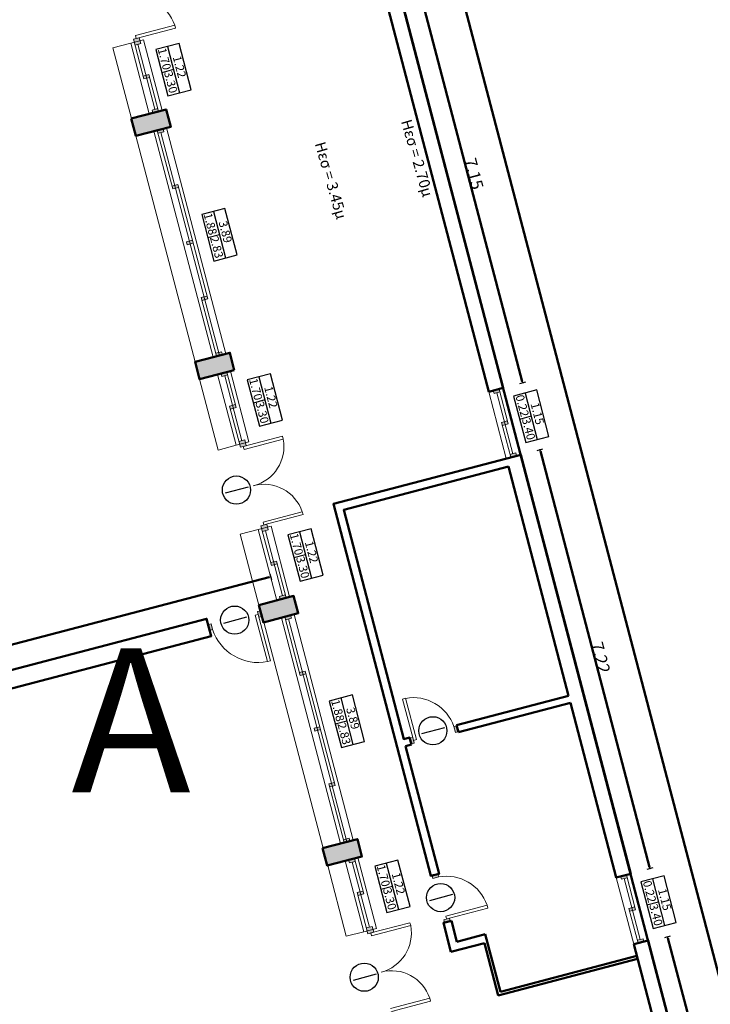
# Model space of a CAD drawing. Units: metres. Extents: x -861 to -460, y -504 to 263.
# Drawn here: x -580 to -568, y 129 to 146 of the extents above; entities that cross this region are included whole.
import ezdxf
from ezdxf.enums import TextEntityAlignment as Align

# ---------------------------------------------------------------- set-up
doc = ezdxf.new("R2010")
doc.units = ezdxf.units.M
doc.header["$MEASUREMENT"] = 0
for name, color, linetype, lineweight in [('Hatch', 8, 'Continuous', 13), ('ΔΙΑΣΤΑΣΕΙΣ', 3, 'Continuous', 25), ('κείμενο', 3, 'Continuous', 25), ('κουφώματα', 4, 'Continuous', 20), ('ΠΡΟΒΟΛΕΣ 0.20', 210, 'Continuous', 20), ('Τοίχοι', 7, 'Continuous', 50), ('Φύτευση', 126, 'Continuous', 15), ('Όψεις-1', 4, 'Continuous', 20)]:
    doc.layers.add(name, color=color, linetype=linetype, lineweight=lineweight)
doc.styles.add('ARIAL', font='arial.ttf')
doc.styles.get("Standard").update_dxf_attribs({"font": 'arial.ttf'})
doc.dimstyles.new('Copy of ARCHITECTURAL_100', dxfattribs={"dimtxt": 0.2, "dimasz": 0.025, "dimexe": 0.1, "dimexo": 0, "dimgap": 0, "dimtad": 1, "dimzin": 0, "dimdsep": 46, "dimtxsty": 'Standard', "dimblk1": 'ASA_TICK', "dimblk2": 'ASA_TICK', "dimsah": 1, "dimcen": -0.15, "dimdle": 0.1, "dimse1": 1, "dimse2": 1, "dimclrd": 256, "dimclre": 1, "dimclrt": 6, "dimadec": 0, "dimazin": 0, "dimtfac": 1, "dimtix": 1, "dimtmove": 2, "dimatfit": 3, "dimldrblk": 'ASA_TICK', "dimfxl": 0, "dimtvp": 1.090909, "dimtolj": 1, "dimtzin": 0, "dimarcsym": 0})
pattern_1 = [(-30.29304, (-175.64985, -72.05784), (0.06998866, 0.11980463), []), (-75.29304, (-175.6426, -72.05594), (0.18316685, -0.10700423), [0.0075, -0.0525, 0, -0.075, 0, -0.015]), (-75.29304, (-175.59907, -72.04451), (0.18316685, -0.10700423), [0, -0.0525, 0.0075, -0.075, 0, -0.015]), (-75.29304, (-175.57006, -72.0369), (0.18316685, -0.10700423), [0, -0.06, 0, -0.0675, 0.0075, -0.015]), (-75.29304, (-175.51202, -72.02166), (0.18316685, -0.10700423), [0, -0.06, 0.0075, -0.0675, 0, -0.015]), (14.70696, (-175.64985, -72.05784), (0.10700423, 0.18316685), [0.0075, -0.1425]), (14.70696, (-175.63462, -72.11587), (0.10700423, 0.18316685), [-0.0525, 0.0075, -0.045, 0, -0.0375, 0.0075]), (14.70696, (-175.61558, -72.18842), (0.10700423, 0.18316685), [0, -0.075, 0.0075, -0.0375, 0, -0.03]), (14.70696, (-175.64605, -72.07235), (0.053502116, 0.091583424), [0, -0.0225, 0, -0.0225, 0, -0.03]), (14.70696, (-175.634984, -72.08495), (0.053502116, 0.091583424), [0, -0.03, 0, -0.0225, 0, -0.0225]), (14.70696, (-175.63843, -72.101366), (0.053502116, 0.091583424), [0, -0.03, 0, -0.03, 0, -0.015]), (14.70696, (-175.616306, -72.126575), (0.053502116, 0.091583424), [0, -0.0225, 0, -0.03, 0, -0.0225]), (-30.29304, (-175.64985, -72.05784), (0.14508554, 0.03808131), [0.0106065, -0.0636396, 0.0106065, -0.12727943]), (59.70696, (-175.63462, -72.11587), (0.14508554, 0.03808131), [-0.106065, 0.0106065, -0.08485403, 0.0106065])]

# ---------------------------------------------------------------- blocks, each defined once
blk = doc.blocks.new('A$7E6BF93826238')
at = {"color": 1}
blk.add_lwpolyline([(-34.919, 87.566), (-23.066, 42.373), (-20.295, 42.984), (-18.204, 34.979), (26.441, 46.646)], dxfattribs=at)
at = {"layer": 'ΠΡΟΒΟΛΕΣ 0.20'}
blk.add_text('A', height=2.4, dxfattribs=at).set_placement((-34.134, 52.786, 12.129), align=Align.TOP_LEFT)
blk = doc.blocks.new('ASA_TICK')
at = {"color": 1}
for p, q in [((-1, 0), (0, 0)), ((0, 2), (0, -2))]:
    blk.add_line(p, q, dxfattribs=at)
at = {"color": 3, "const_width": 0.243}
blk.add_lwpolyline([(-0.44, -0.44), (0.44, 0.44)], dxfattribs=at)
blk = doc.blocks.new('*D1098')
at = {"layer": 'Defpoints', "color": 0, "transparency": 16777216}
for p in [(-101.734, 26.197), (-99.919, 19.276), (-99.599, 19.36)]:
    blk.add_point(p, dxfattribs=at)
at = {"layer": 'ΔΙΑΣΤΑΣΕΙΣ', "lineweight": -2, "transparency": 16777216}
blk.add_line((-101.407, 26.257), (-99.605, 19.385), dxfattribs=at)
at = {"layer": 'ΔΙΑΣΤΑΣΕΙΣ', "lineweight": -2, "transparency": 16777216, "xscale": 0.025, "yscale": 0.025, "zscale": 0.025}
for p, rotation in [((-101.414, 26.281), 104.6961482854469), ((-99.599, 19.36), 284.6961482854469)]:
    blk.add_blockref('ASA_TICK', p, dxfattribs=dict(at, rotation=rotation))
at = {"layer": 'ΔΙΑΣΤΑΣΕΙΣ', "color": 6, "transparency": 16777216, "insert": (-100.407, 22.846), "char_height": 0.2, "attachment_point": 5, "rotation": 284.6961}
blk.add_mtext('\\A1;7.15', dxfattribs=at)
blk = doc.blocks.new('*D1099')
at = {"layer": 'Defpoints', "color": 0, "transparency": 16777216}
for p in [(-99.626, 18.164), (-97.794, 11.181), (-97.475, 11.264)]:
    blk.add_point(p, dxfattribs=at)
at = {"layer": 'ΔΙΑΣΤΑΣΕΙΣ', "lineweight": -2, "transparency": 16777216}
blk.add_line((-99.3, 18.224), (-97.482, 11.288), dxfattribs=at)
at = {"layer": 'ΔΙΑΣΤΑΣΕΙΣ', "lineweight": -2, "transparency": 16777216, "xscale": 0.025, "yscale": 0.025, "zscale": 0.025}
for p, rotation in [((-99.307, 18.248), 104.6961481585041), ((-97.475, 11.264), 284.6961481585041)]:
    blk.add_blockref('ASA_TICK', p, dxfattribs=dict(at, rotation=rotation))
at = {"layer": 'ΔΙΑΣΤΑΣΕΙΣ', "color": 6, "transparency": 16777216, "insert": (-98.294, 14.782), "char_height": 0.2, "attachment_point": 5, "rotation": 284.6961}
blk.add_mtext('\\A1;7.22', dxfattribs=at)
blk = doc.blocks.new('*D1100')
at = {"layer": 'Defpoints', "color": 0, "transparency": 16777216}
for p in [(-97.497, 10.049), (-96.304, 6.795), (-96.622, 6.712)]:
    blk.add_point(p, dxfattribs=at)
at = {"layer": 'ΔΙΑΣΤΑΣΕΙΣ', "lineweight": -2, "transparency": 16777216}
blk.add_line((-97.173, 10.108), (-96.31, 6.819), dxfattribs=at)
at = {"layer": 'ΔΙΑΣΤΑΣΕΙΣ', "lineweight": -2, "transparency": 16777216, "xscale": 0.025, "yscale": 0.025, "zscale": 0.025}
for p, rotation in [((-97.179, 10.133), 104.696148161112), ((-96.304, 6.795), 284.696148161112)]:
    blk.add_blockref('ASA_TICK', p, dxfattribs=dict(at, rotation=rotation))
at = {"layer": 'ΔΙΑΣΤΑΣΕΙΣ', "color": 6, "transparency": 16777216, "insert": (-96.642, 8.49), "char_height": 0.2, "attachment_point": 5, "rotation": 284.6961}
blk.add_mtext('\\A1;3.45', dxfattribs=at)
blk = doc.blocks.new('*D1102')
at = {"layer": 'Defpoints', "color": 0, "transparency": 16777216}
for p in [(-107.881, 49.641), (-95.068, 4.7), (-96.028, 4.448)]:
    blk.add_point(p, dxfattribs=at)
at = {"layer": 'ΔΙΑΣΤΑΣΕΙΣ', "lineweight": -2, "transparency": 16777216}
blk.add_line((-106.915, 49.869), (-95.075, 4.724), dxfattribs=at)
at = {"layer": 'ΔΙΑΣΤΑΣΕΙΣ', "lineweight": -2, "transparency": 16777216, "xscale": 0.025, "yscale": 0.025, "zscale": 0.025}
for p, rotation in [((-106.921, 49.893), 104.6961481617879), ((-95.068, 4.7), 284.6961481617879)]:
    blk.add_blockref('ASA_TICK', p, dxfattribs=dict(at, rotation=rotation))
at = {"layer": 'ΔΙΑΣΤΑΣΕΙΣ', "color": 6, "transparency": 16777216, "insert": (-100.896, 27.322), "char_height": 0.2, "attachment_point": 5, "rotation": 284.6961}
blk.add_mtext('\\A1;46.72', dxfattribs=at)
blk = doc.blocks.new('*D1106')
at = {"layer": 'Defpoints', "color": 0, "transparency": 16777216}
for p in [(-103.798, 16.132), (-103.618, 15.445), (-113.424, 12.875)]:
    blk.add_point(p, dxfattribs=at)
at = {"layer": 'ΔΙΑΣΤΑΣΕΙΣ', "lineweight": -2, "transparency": 16777216}
blk.add_line((-113.58, 13.568), (-103.822, 16.125), dxfattribs=at)
at = {"layer": 'ΔΙΑΣΤΑΣΕΙΣ', "lineweight": -2, "transparency": 16777216, "xscale": 0.025, "yscale": 0.025, "zscale": 0.025}
for p, rotation in [((-103.798, 16.132), 14.68414643986688), ((-113.604, 13.562), 194.6841464398669)]:
    blk.add_blockref('ASA_TICK', p, dxfattribs=dict(at, rotation=rotation))
at = {"layer": 'ΔΙΑΣΤΑΣΕΙΣ', "color": 6, "transparency": 16777216, "insert": (-108.727, 14.946), "char_height": 0.2, "attachment_point": 5, "rotation": 14.6841}
blk.add_mtext('\\A1;10.14', dxfattribs=at)
blk = doc.blocks.new('A$7E6BFA61B42')
at = {"layer": 'Hatch'}
h = blk.add_hatch(dxfattribs=at)
h.set_pattern_fill('BETON1', color=256, scale=0.15, angle=-75.293, pattern_type=2)
h.set_pattern_definition(pattern_1)
h.paths.add_polyline_path([(-116.525, 25.719), (-117.106, 25.567), (-116.942, 24.948), (-116.362, 25.1)])
h.paths.add_polyline_path([(-106.69, 28.299), (-107.271, 28.146), (-107.107, 27.528), (-106.527, 27.68), (-106.558, 27.797)])
h.paths.add_polyline_path([(-114.32, 17.282), (-114.899, 17.131), (-114.823, 16.84), (-114.246, 16.992)])
h.paths.add_polyline_path([(-104.477, 19.864), (-104.477, 19.864), (-105.056, 19.713), (-104.981, 19.422), (-104.403, 19.573)])
h.paths.add_polyline_path([(-113.26, 13.228), (-113.839, 13.077), (-113.761, 12.787), (-113.184, 12.938)])
h.paths.add_polyline_path([(-103.414, 15.811), (-103.994, 15.659), (-103.918, 15.369), (-103.338, 15.521)])
h.paths.add_polyline_path([(-112.199, 9.175), (-112.778, 9.023), (-112.703, 8.732), (-112.125, 8.884)])
h.paths.add_polyline_path([(-102.351, 11.758), (-102.932, 11.606), (-102.855, 11.316), (-102.275, 11.468)])
h = blk.add_hatch(dxfattribs=at)
h.set_pattern_fill('BETON1', color=256, scale=0.15, angle=-75.293, pattern_type=2)
h.set_pattern_definition(pattern_1)
h.paths.add_polyline_path([(-115.381, 21.336), (-115.959, 21.184), (-115.883, 20.894), (-115.306, 21.045)])
h.paths.add_polyline_path([(-105.54, 23.917), (-106.121, 23.765), (-106.044, 23.475), (-105.464, 23.627)])
at = {"layer": 'κουφώματα'}
h = blk.add_hatch(color=256, dxfattribs=at)
h.dxf.hatch_style = 1
h.paths.add_polyline_path([(-106.343, 26.467), (-106.44, 26.441), (-106.427, 26.393), (-106.331, 26.418)])
h.paths.add_polyline_path([(-105.988, 25.113), (-106.085, 25.087), (-106.072, 25.039), (-105.975, 25.064)])
h = blk.add_hatch(color=256, dxfattribs=at)
h.dxf.hatch_style = 1
h.paths.add_polyline_path([(-105.975, 25.064), (-106.072, 25.039), (-106.059, 24.991), (-105.963, 25.016)])
h.paths.add_polyline_path([(-105.875, 24.486), (-105.924, 24.473), (-105.911, 24.425), (-105.863, 24.437)])
h.paths.add_polyline_path([(-105.827, 24.498), (-105.875, 24.486), (-105.863, 24.437), (-105.814, 24.45)])
h.paths.add_polyline_path([(-105.679, 23.933), (-105.775, 23.907), (-105.763, 23.859), (-105.666, 23.884)])
h = blk.add_hatch(color=256, dxfattribs=at)
h.dxf.hatch_style = 1
h.paths.add_polyline_path([(-105.59, 23.594), (-105.687, 23.569), (-105.674, 23.52), (-105.577, 23.546)])
h.paths.add_polyline_path([(-105.346, 22.665), (-105.395, 22.653), (-105.382, 22.604), (-105.334, 22.617)])
h.paths.add_polyline_path([(-105.395, 22.653), (-105.443, 22.64), (-105.43, 22.592), (-105.382, 22.604)])
h.paths.add_polyline_path([(-105.103, 21.737), (-105.151, 21.724), (-105.138, 21.676), (-105.09, 21.688)])
h.paths.add_polyline_path([(-105.151, 21.724), (-105.2, 21.711), (-105.187, 21.663), (-105.138, 21.676)])
h.paths.add_polyline_path([(-104.859, 20.808), (-104.908, 20.796), (-104.895, 20.747), (-104.847, 20.76)])
h.paths.add_polyline_path([(-104.908, 20.796), (-104.956, 20.783), (-104.943, 20.734), (-104.895, 20.747)])
h.paths.add_polyline_path([(-104.616, 19.88), (-104.712, 19.854), (-104.7, 19.806), (-104.603, 19.831)])
h = blk.add_hatch(color=256, dxfattribs=at)
h.dxf.hatch_style = 1
h.paths.add_polyline_path([(-104.527, 19.541), (-104.624, 19.515), (-104.611, 19.467), (-104.514, 19.492)])
h.paths.add_polyline_path([(-104.385, 18.999), (-104.433, 18.986), (-104.421, 18.938), (-104.372, 18.951)])
h.paths.add_polyline_path([(-104.433, 18.986), (-104.482, 18.974), (-104.469, 18.925), (-104.421, 18.938)])
h.paths.add_polyline_path([(-104.23, 18.409), (-104.327, 18.384), (-104.314, 18.335), (-104.218, 18.361)])
h = blk.add_hatch(color=256, dxfattribs=at)
h.dxf.hatch_style = 1
h.paths.add_polyline_path([(-99.989, 19.258), (-100.037, 19.245), (-100.025, 19.197), (-99.976, 19.21)])
h.paths.add_polyline_path([(-100.037, 19.245), (-100.086, 19.233), (-100.073, 19.184), (-100.025, 19.197)])
h.paths.add_polyline_path([(-99.898, 18.713), (-99.947, 18.701), (-99.934, 18.652), (-99.886, 18.665)])
h.paths.add_polyline_path([(-99.85, 18.726), (-99.898, 18.713), (-99.885, 18.665), (-99.837, 18.677)])
h.paths.add_polyline_path([(-99.711, 18.194), (-99.808, 18.168), (-99.795, 18.12), (-99.698, 18.145)])
h = blk.add_hatch(color=256, dxfattribs=at)
h.dxf.hatch_style = 1
h.paths.add_polyline_path([(-104.218, 18.361), (-104.314, 18.335), (-104.302, 18.287), (-104.205, 18.312)])
h.paths.add_polyline_path([(-103.862, 17.006), (-103.959, 16.981), (-103.946, 16.933), (-103.85, 16.958)])
h = blk.add_hatch(color=256, dxfattribs=at)
h.dxf.hatch_style = 1
h.paths.add_polyline_path([(-103.85, 16.958), (-103.946, 16.933), (-103.934, 16.884), (-103.837, 16.91)])
h.paths.add_polyline_path([(-103.75, 16.38), (-103.798, 16.367), (-103.785, 16.318), (-103.737, 16.331)])
h.paths.add_polyline_path([(-103.701, 16.392), (-103.75, 16.38), (-103.737, 16.331), (-103.689, 16.344)])
h.paths.add_polyline_path([(-103.553, 15.826), (-103.65, 15.801), (-103.637, 15.753), (-103.54, 15.778)])
h = blk.add_hatch(color=256, dxfattribs=at)
h.dxf.hatch_style = 1
h.paths.add_polyline_path([(-104.791, 15.347), (-104.839, 15.334), (-104.814, 15.237), (-104.765, 15.25)])
h.paths.add_polyline_path([(-103.969, 15.564), (-104.018, 15.551), (-103.992, 15.454), (-103.944, 15.467)])
h = blk.add_hatch(color=256, dxfattribs=at)
h.dxf.hatch_style = 1
h.paths.add_polyline_path([(-103.464, 15.488), (-103.561, 15.463), (-103.548, 15.414), (-103.451, 15.44)])
h.paths.add_polyline_path([(-103.22, 14.559), (-103.269, 14.547), (-103.256, 14.498), (-103.208, 14.511)])
h.paths.add_polyline_path([(-103.269, 14.547), (-103.317, 14.534), (-103.304, 14.486), (-103.256, 14.498)])
h.paths.add_polyline_path([(-102.977, 13.631), (-103.025, 13.618), (-103.012, 13.57), (-102.964, 13.582)])
h.paths.add_polyline_path([(-103.025, 13.618), (-103.073, 13.605), (-103.061, 13.557), (-103.012, 13.57)])
h.paths.add_polyline_path([(-102.733, 12.702), (-102.782, 12.689), (-102.769, 12.641), (-102.721, 12.654)])
h.paths.add_polyline_path([(-102.782, 12.689), (-102.83, 12.677), (-102.817, 12.628), (-102.769, 12.641)])
h.paths.add_polyline_path([(-102.49, 11.774), (-102.586, 11.748), (-102.574, 11.7), (-102.477, 11.725)])
h = blk.add_hatch(color=256, dxfattribs=at)
h.dxf.hatch_style = 1
h.paths.add_polyline_path([(-101.429, 13.453), (-101.476, 13.44), (-101.467, 13.407), (-101.469, 13.407), (-101.452, 13.343), (-101.404, 13.356)])
h.paths.add_polyline_path([(-100.694, 13.645), (-100.743, 13.633), (-100.717, 13.536), (-100.669, 13.549)])
h = blk.add_hatch(color=256, dxfattribs=at)
h.dxf.hatch_style = 1
h.paths.add_polyline_path([(-102.401, 11.435), (-102.498, 11.41), (-102.485, 11.361), (-102.388, 11.387)])
h.paths.add_polyline_path([(-102.259, 10.893), (-102.307, 10.881), (-102.295, 10.832), (-102.246, 10.845)])
h.paths.add_polyline_path([(-102.307, 10.881), (-102.356, 10.868), (-102.343, 10.82), (-102.295, 10.832)])
h.paths.add_polyline_path([(-102.104, 10.303), (-102.201, 10.278), (-102.188, 10.229), (-102.091, 10.255)])
h = blk.add_hatch(color=256, dxfattribs=at)
h.dxf.hatch_style = 1
h.paths.add_polyline_path([(-100.995, 11.127), (-101.007, 11.173), (-101.041, 11.164), (-101.041, 11.166), (-101.105, 11.15), (-101.092, 11.101)])
h.paths.add_polyline_path([(-100.802, 10.392), (-100.815, 10.44), (-100.912, 10.415), (-100.899, 10.366)])
h = blk.add_hatch(color=256, dxfattribs=at)
h.dxf.hatch_style = 1
h.paths.add_polyline_path([(-97.866, 11.162), (-97.914, 11.149), (-97.901, 11.101), (-97.853, 11.113)])
h.paths.add_polyline_path([(-97.914, 11.149), (-97.962, 11.136), (-97.95, 11.088), (-97.901, 11.101)])
h.paths.add_polyline_path([(-97.775, 10.617), (-97.823, 10.604), (-97.811, 10.556), (-97.762, 10.569)])
h.paths.add_polyline_path([(-97.727, 10.63), (-97.774, 10.617), (-97.762, 10.569), (-97.714, 10.581)])
h.paths.add_polyline_path([(-97.588, 10.098), (-97.684, 10.072), (-97.672, 10.024), (-97.575, 10.049)])
h = blk.add_hatch(color=256, dxfattribs=at)
h.dxf.hatch_style = 1
h.paths.add_polyline_path([(-102.092, 10.255), (-102.188, 10.229), (-102.176, 10.181), (-102.079, 10.206)])
h.paths.add_polyline_path([(-101.736, 8.901), (-101.833, 8.875), (-101.82, 8.827), (-101.724, 8.852)])
at = {"layer": 'κείμενο'}
for p, q in [((-105.518, 24.967), (-105.316, 24.193)), ((-105.417, 24.58), (-105.611, 24.529)), ((-104.753, 22.216), (-104.551, 21.442)), ((-104.652, 21.829), (-104.845, 21.778)), ((-103.994, 19.463), (-103.792, 18.689)), ((-103.893, 19.076), (-104.086, 19.025)), ((-99.554, 19.191), (-99.352, 18.417)), ((-99.453, 18.804), (-99.646, 18.753)), ((-104.549, 17.528), (-104.166, 17.629)), ((-103.317, 16.88), (-103.114, 16.106)), ((-103.216, 16.493), (-103.409, 16.443)), ((-104.578, 15.359), (-104.195, 15.461)), ((-102.627, 14.11), (-102.425, 13.336)), ((-102.526, 13.723), (-102.719, 13.672)), ((-101.274, 13.516), (-100.891, 13.617)), ((-101.869, 11.357), (-101.666, 10.583)), ((-97.431, 11.095), (-97.228, 10.321)), ((-101.767, 10.97), (-101.961, 10.919)), ((-101.144, 10.736), (-100.76, 10.838)), ((-97.329, 10.708), (-97.523, 10.657)), ((-102.418, 9.41), (-102.034, 9.511))]:
    blk.add_line(p, q, dxfattribs=at)
for points in [[(-105.712, 24.916), (-105.509, 24.142), (-105.122, 24.243), (-105.325, 25.017)], [(-104.947, 22.165), (-104.744, 21.391), (-104.357, 21.493), (-104.56, 22.267)], [(-104.188, 19.412), (-103.985, 18.638), (-103.598, 18.74), (-103.801, 19.514)], [(-99.748, 19.14), (-99.545, 18.366), (-99.158, 18.468), (-99.361, 19.242)], [(-103.51, 16.83), (-103.308, 16.056), (-102.921, 16.157), (-103.123, 16.931)], [(-102.821, 14.059), (-102.618, 13.285), (-102.231, 13.387), (-102.434, 14.16)], [(-102.062, 11.306), (-101.86, 10.533), (-101.473, 10.634), (-101.675, 11.408)], [(-97.624, 11.044), (-97.422, 10.27), (-97.035, 10.371), (-97.237, 11.145)]]:
    blk.add_lwpolyline(points, close=True, dxfattribs=at)
for centre in [(-104.368, 17.575), (-104.397, 15.407), (-101.093, 13.563), (-100.963, 10.783), (-102.237, 9.457)]:
    blk.add_circle(centre, 0.235, dxfattribs=at)
at = {"layer": 'κουφώματα'}
for p, q in [((-106.037, 25.1), (-106.049, 25.148)), ((-105.963, 25.016), (-105.988, 25.113)), ((-105.911, 24.425), (-106.085, 25.087)), ((-105.727, 23.92), (-106.011, 25.003)), ((-105.666, 23.884), (-105.827, 24.498)), ((-105.687, 23.569), (-105.43, 22.592)), ((-105.674, 23.52), (-105.577, 23.546)), ((-105.626, 23.533), (-104.651, 19.819)), ((-105.59, 23.594), (-105.577, 23.546)), ((-105.443, 22.64), (-105.346, 22.665)), ((-105.346, 22.665), (-104.847, 20.76)), ((-105.43, 22.592), (-105.334, 22.617)), ((-105.2, 21.711), (-105.103, 21.737)), ((-105.2, 21.711), (-105.187, 21.663)), ((-105.187, 21.663), (-105.09, 21.688)), ((-104.956, 20.783), (-104.859, 20.808)), ((-104.956, 20.783), (-104.7, 19.806)), ((-104.943, 20.734), (-104.847, 20.76)), ((-104.712, 19.854), (-104.616, 19.88)), ((-104.616, 19.88), (-104.603, 19.831)), ((-104.372, 18.951), (-104.527, 19.541)), ((-104.279, 18.396), (-104.563, 19.48)), ((-100.159, 19.213), (-99.868, 18.101)), ((-100.025, 19.197), (-99.759, 18.181)), ((-99.989, 19.258), (-99.837, 18.677)), ((-99.626, 18.164), (-99.918, 19.277)), ((-99.947, 18.701), (-99.795, 18.12)), ((-104.241, 18.251), (-104.253, 18.3)), ((-103.785, 16.318), (-103.959, 16.981)), ((-103.911, 16.994), (-103.923, 17.042)), ((-103.837, 16.91), (-103.862, 17.006)), ((-103.601, 15.814), (-103.885, 16.897)), ((-103.54, 15.778), (-103.701, 16.392)), ((-103.561, 15.463), (-103.304, 14.486)), ((-103.548, 15.414), (-103.451, 15.44)), ((-103.5, 15.427), (-102.525, 11.712)), ((-103.464, 15.488), (-103.451, 15.44)), ((-104.839, 15.334), (-104.791, 15.347)), ((-103.317, 14.534), (-103.22, 14.559)), ((-103.304, 14.486), (-103.208, 14.511)), ((-103.22, 14.559), (-102.721, 12.654)), ((-103.074, 13.605), (-102.977, 13.631)), ((-103.073, 13.605), (-103.061, 13.557)), ((-103.061, 13.557), (-102.964, 13.582)), ((-100.717, 13.536), (-100.669, 13.549)), ((-102.83, 12.677), (-102.733, 12.702)), ((-102.83, 12.677), (-102.574, 11.7)), ((-102.817, 12.628), (-102.721, 12.654)), ((-102.586, 11.748), (-102.49, 11.774)), ((-102.49, 11.774), (-102.477, 11.725)), ((-102.152, 10.291), (-102.437, 11.374)), ((-102.246, 10.845), (-102.401, 11.435)), ((-97.866, 11.162), (-97.714, 10.581)), ((-97.502, 10.068), (-97.794, 11.181)), ((-98.036, 11.117), (-97.744, 10.005)), ((-97.962, 11.136), (-97.95, 11.088)), ((-97.95, 11.088), (-97.853, 11.113)), ((-97.901, 11.101), (-97.636, 10.085)), ((-97.823, 10.604), (-97.672, 10.024)), ((-100.912, 10.415), (-100.899, 10.366)), ((-102.115, 10.145), (-102.127, 10.194)), ((-97.684, 10.072), (-97.588, 10.098)), ((-97.588, 10.098), (-97.575, 10.049))]:
    blk.add_line(p, q, dxfattribs=at)
for points in [[(-106.049, 25.148), (-105.396, 25.32), (-105.384, 25.271), (-106.037, 25.1)], [(-106.085, 25.087), (-105.988, 25.113)], [(-105.821, 23.844), (-106.13, 25.024), (-105.917, 25.079), (-105.608, 23.899)], [(-106.059, 24.991), (-105.963, 25.016)], [(-105.924, 24.473), (-105.827, 24.498)], [(-105.911, 24.425), (-105.814, 24.45)], [(-105.763, 23.859), (-105.775, 23.907), (-105.679, 23.933)], [(-105.745, 23.553), (-104.758, 19.791)], [(-105.532, 23.609), (-104.545, 19.846)], [(-104.469, 19.556), (-104.159, 18.376)], [(-104.159, 18.376), (-104.373, 18.32), (-104.683, 19.5)], [(-104.514, 19.492), (-104.611, 19.467), (-104.624, 19.515)], [(-100.086, 19.233), (-100.073, 19.184), (-99.976, 19.21)], [(-104.482, 18.974), (-104.385, 18.999)], [(-104.23, 18.409), (-104.205, 18.312), (-104.302, 18.287), (-104.482, 18.974)], [(-104.469, 18.925), (-104.372, 18.951)], [(-104.23, 18.409), (-104.327, 18.384)], [(-104.253, 18.3), (-103.6, 18.471), (-103.588, 18.422), (-104.241, 18.251)], [(-99.808, 18.168), (-99.711, 18.194), (-99.698, 18.145)], [(-103.923, 17.042), (-103.271, 17.213), (-103.258, 17.165), (-103.911, 16.994)], [(-103.696, 15.737), (-104.005, 16.917), (-103.791, 16.973), (-103.482, 15.793)], [(-103.959, 16.981), (-103.862, 17.006)], [(-103.934, 16.884), (-103.837, 16.91)], [(-103.798, 16.367), (-103.701, 16.392)], [(-103.785, 16.318), (-103.689, 16.344)], [(-103.637, 15.753), (-103.65, 15.801), (-103.553, 15.826)], [(-104.053, 15.49), (-104.005, 15.503), (-103.8, 14.729), (-103.849, 14.716), (-104.053, 15.49)], [(-103.944, 15.467), (-103.992, 15.454), (-104.018, 15.551), (-103.969, 15.564)], [(-103.619, 15.447), (-102.632, 11.685)], [(-103.406, 15.503), (-102.419, 11.74)], [(-104.814, 15.237), (-104.765, 15.25), (-104.791, 15.347)], [(-101.429, 13.453), (-101.597, 14.091), (-101.549, 14.104), (-101.368, 13.417), (-101.417, 13.404)], [(-100.717, 13.536), (-100.743, 13.633), (-100.694, 13.645)], [(-101.478, 13.44), (-101.429, 13.453), (-101.404, 13.356), (-101.452, 13.343)], [(-102.343, 11.45), (-102.033, 10.27), (-102.246, 10.214), (-102.556, 11.394)], [(-102.388, 11.387), (-102.485, 11.361), (-102.498, 11.41)], [(-101.008, 11.175), (-100.995, 11.127), (-101.092, 11.101), (-101.105, 11.15)], [(-102.356, 10.868), (-102.259, 10.893)], [(-102.104, 10.303), (-102.079, 10.206), (-102.176, 10.181), (-102.356, 10.868)], [(-102.343, 10.82), (-102.246, 10.845)], [(-100.815, 10.44), (-100.177, 10.607), (-100.189, 10.656), (-100.876, 10.476), (-100.863, 10.427)], [(-102.127, 10.194), (-101.474, 10.365), (-101.462, 10.317), (-102.115, 10.145)], [(-100.912, 10.415), (-100.815, 10.44), (-100.802, 10.392)], [(-102.104, 10.303), (-102.201, 10.278)], [(-101.797, 8.936), (-101.144, 9.108), (-101.132, 9.059), (-101.785, 8.888)]]:
    blk.add_lwpolyline(points, dxfattribs=at)
for centre, radius, start, end in [((-106.037, 25.1), 0.677, 18.9339, 104.6975), ((-104.253, 18.3), 0.677, 284.6975, 10.4611), ((-103.911, 16.994), 0.677, 18.9339, 104.6975), ((-104.005, 15.503), 0.802, 198.3853, 281.2327), ((-101.417, 13.404), 0.712, 18.7244, 100.6679), ((-100.863, 10.427), 0.712, 18.7244, 100.6679), ((-102.127, 10.194), 0.677, 284.6975, 10.4611), ((-101.785, 8.888), 0.677, 18.9339, 104.6975)]:
    blk.add_arc(centre, radius, start, end, dxfattribs=at)
at = {"layer": 'Τοίχοι'}
for p, q in [((-99.832, 17.966), (-98.83, 14.145)), ((-100.697, 13.655), (-98.83, 14.145)), ((-100.666, 13.539), (-98.8, 14.029)), ((-100.697, 13.655), (-100.666, 13.539)), ((-101.547, 13.308), (-101.45, 13.334)), ((-100.783, 10.397), (-100.692, 10.048)), ((-100.692, 10.048), (-100.218, 10.173)), ((-100.218, 10.173), (-99.967, 9.215)), ((-100.792, 9.878), (-100.231, 10.025)), ((-100.231, 10.025), (-100.002, 9.154)), ((-97.744, 10.005), (-97.502, 10.068)), ((-100.002, 9.154), (-97.681, 9.763)), ((-99.967, 9.215), (-97.693, 9.811))]:
    blk.add_line(p, q, dxfattribs=at)
for points in [[(-99.918, 19.277), (-100.159, 19.213), (-101.976, 26.133), (-101.734, 26.197), (-99.918, 19.277)], [(-101.547, 13.308), (-100.988, 11.18), (-101.124, 11.145), (-102.75, 17.345), (-99.626, 18.164), (-97.794, 11.181), (-98.036, 11.117), (-98.8, 14.029)], [(-99.832, 17.966), (-102.579, 17.245), (-101.577, 13.424), (-101.48, 13.45), (-101.45, 13.334)], [(-113.185, 12.938), (-104.788, 15.14), (-104.865, 15.43), (-113.26, 13.229)], [(-100.783, 10.397), (-100.918, 10.361), (-100.792, 9.878)], [(-97.502, 10.068), (-96.622, 6.712), (-96.864, 6.648), (-97.744, 10.005)]]:
    blk.add_lwpolyline(points, dxfattribs=at)
for points in [[(-106.121, 23.765), (-105.54, 23.917), (-105.464, 23.627), (-106.044, 23.475)], [(-104.403, 19.573), (-104.477, 19.864), (-105.056, 19.712), (-104.981, 19.422)], [(-103.994, 15.659), (-103.414, 15.811), (-103.338, 15.521), (-103.918, 15.369)], [(-102.932, 11.606), (-102.351, 11.758), (-102.275, 11.468), (-102.855, 11.316)]]:
    blk.add_lwpolyline(points, close=True, dxfattribs=at)
at = {"layer": 'Φύτευση'}
for p, q in [((-99.947, 18.701), (-99.85, 18.726)), ((-99.934, 18.652), (-99.837, 18.677)), ((-97.823, 10.604), (-97.727, 10.63)), ((-97.811, 10.556), (-97.714, 10.581))]:
    blk.add_line(p, q, dxfattribs=at)
at = {"layer": 'Όψεις-1'}
blk.add_line((-105.056, 19.712), (-106.043, 23.475), dxfattribs=at)
for points in [[(-106.119, 23.765), (-106.429, 24.945), (-106.13, 25.024)], [(-104.373, 18.32), (-104.672, 18.242), (-104.981, 19.422)], [(-103.994, 15.659), (-104.304, 16.839), (-104.005, 16.917)], [(-103.909, 15.371), (-102.922, 11.608)], [(-102.246, 10.214), (-102.536, 10.138), (-102.846, 11.318)]]:
    blk.add_lwpolyline(points, dxfattribs=at)
at = {"layer": 'κείμενο'}
for s, p in [('1.70', (-105.682, 24.92)), ('1.22', (-105.431, 24.79)), ('3.30', (-105.577, 24.535)), ('1.88', (-104.917, 22.17)), ('3.89', (-104.666, 22.039)), ('2.83', (-104.812, 21.784)), ('1.70', (-104.158, 19.417)), ('1.22', (-103.907, 19.286)), ('3.30', (-104.053, 19.031)), ('0.22', (-99.716, 19.141)), ('1.15', (-99.465, 19.011)), ('3.40', (-99.611, 18.756)), ('1.70', (-103.48, 16.834)), ('1.22', (-103.229, 16.704)), ('3.30', (-103.375, 16.449)), ('1.88', (-102.791, 14.064)), ('3.89', (-102.54, 13.933)), ('2.83', (-102.686, 13.678)), ('1.70', (-102.032, 11.311)), ('1.22', (-101.781, 11.18)), ('0.22', (-97.593, 11.045)), ('3.30', (-101.927, 10.925)), ('1.15', (-97.341, 10.914)), ('3.40', (-97.487, 10.659))]:
    blk.add_text(s, height=0.14, rotation=284.6634, dxfattribs=at).set_placement(p)
at = {"layer": 'κείμενο', "style": 'ARIAL'}
for s, p in [('Hεσ = 2.70μ', (-101.626, 23.719)), ('Hεσ = 3.45μ', (-103.064, 23.347))]:
    blk.add_text(s, height=0.18, rotation=286.0896, dxfattribs=at).set_placement(p)
at = {"layer": 'κείμενο'}
for tag, height, rotation, p in [('1.85', 0.14, 14.2499, (-107.99, 47.377)), ('0.90', 0.14, 14.2499, (-111.614, 45.311)), ('0.97', 0.14, 14.2499, (-110.382, 44.621)), ('1.10', 0.14, 14.2499, (-110.422, 42.137)), ('0.95', 0.14, 14.2499, (-110.935, 40.303)), ('1.00', 0.14, 14.2499, (-109.158, 40.293)), ('0.97', 0.14, 14.2499, (-109.104, 36.86)), ('1.45', 0.14, 14.2499, (-108.685, 34.106)), ('1.20', 0.14, 14.2499, (-120.19, 33.703)), ('2.73', 0.14, 14.2499, (-123.684, 32.53)), ('0.90', 0.14, 14.2499, (-107.669, 27.904)), ('1.45', 0.14, 14.2499, (-106.512, 25.697)), ('1.15', 0.14, 14.2499, (-118.416, 23.377)), ('1.00', 0.14, 15.2499, (4.905, 21.304)), ('1.20', 0.14, 14.2499, (-126.667, 20.273)), ('0.95', 0.14, 15.2499, (4.556, 19.047)), ('0.80', 0.14, 15.2499, (6.451, 19)), ('1.15', 0.14, 14.2499, (-117.114, 18.414)), ('0.95', 0.14, 15.2499, (-0.883, 18.028)), ('1.45', 0.14, 14.2499, (-104.367, 17.594)), ('0.80', 0.14, 15.2499, (6.801, 17.675)), ('1.58', 0.14, 15.2499, (-2.831, 16.922)), ('1.06', 0.14, 15.2499, (-7.629, 16.242)), ('0.80', 0.14, 15.2499, (0.309, 16.271)), ('0.80', 0.14, 15.2499, (7.152, 16.341)), ('1.06', 0.14, 15.2499, (-9.56, 15.75)), ('0.90', 0.14, 14.2499, (-104.395, 15.425)), ('0.80', 0.14, 15.2499, (7.514, 14.968)), ('1.15', 0.14, 14.2499, (-116.074, 14.447)), ('1.06', 0.14, 15.2499, (-17.671, 13.615)), ('0.81', 0.14, 14.2499, (-101.092, 13.582)), ('0.80', 0.14, 15.2499, (6.751, 13.541)), ('0.80', 0.14, 15.2499, (7.876, 13.595)), ('0.80', 0.14, 15.2499, (8.266, 12.115)), ('1.06', 0.14, 15.2499, (-25.806, 11.473)), ('0.81', 0.14, 14.2499, (-100.961, 10.802)), ('1.05', 0.14, 15.2499, (-37.648, 9.608)), ('1.45', 0.14, 14.2499, (-102.235, 9.476)), ('1.20', 0.14, 15.2499, (-36.681, 8.113)), ('1.76', 0.14, 15.2499, (-47.424, 7.601)), ('0.90', 0.14, 14.2499, (-102.626, 7.292)), ('1.15', 0.14, 15.2499, (-38.296, 7.141)), ('1.19', 0.14, 15.2499, (-44.908, 6.597)), ('1.15', 0.14, 15.2499, (-36.481, 6.463)), ('1.84', 0.12, 14.2499, (-97.058, 5.744)), ('1.15', 0.14, 15.2499, (-33.267, 5.213)), ('0.96', 0.14, 14.2499, (-104.431, 4.61)), ('1.45', 0.14, 14.2499, (-98.74, 2.376)), ('0.85', 0.14, 15.2499, (-48.348, 1.891)), ('0.85', 0.14, 14.2499, (-96.976, 1.66)), ('0.68', 0.14, 14.2499, (-106.993, 0.319)), ('0.68', 0.14, 14.2499, (-105.753, 0.176)), ('0.68', 0.14, 14.2499, (-108.846, -0.31)), ('0.68', 0.14, 14.2499, (-108.056, -1.072)), ('1.84', 0.12, 14.2499, (-115.7, -1.195)), ('0.85', 0.14, 14.2499, (-96.197, -1.488)), ('1.07', 0.14, 15.2499, (-50.11, -1.333)), ('0.91', 0.14, 14.2499, (-101.126, -1.49)), ('0.91', 0.14, 14.2499, (-102.143, -1.736)), ('0.95', 0.14, 14.2499, (-99.118, -1.763)), ('0.83', 0.14, 15.2499, (-44.759, -2.218)), ('0.85', 0.14, 14.2499, (-95.906, -2.721)), ('0.82', 0.14, 15.2499, (-89.75, -3.759)), ('0.98', 0.14, 14.2499, (-98.442, -4.329)), ('1.07', 0.14, 15.2499, (-51.376, -4.576)), ('0.86', 0.14, 15.2499, (-89.561, -4.749)), ('1.07', 0.14, 15.2499, (-63.084, -4.752)), ('1.00', 0.14, 14.2499, (-108.245, -5.107)), ('0.86', 0.14, 15.2499, (-89.311, -5.696)), ('1.08', 0.14, 15.2499, (-66.531, -5.682)), ('0.91', 0.12, 14.2499, (-91.312, -6.298)), ('1.08', 0.14, 15.2499, (-58.08, -6.361)), ('0.86', 0.14, 15.2499, (-89.038, -6.605)), ('1.08', 0.14, 15.2499, (-59.424, -6.714)), ('0.86', 0.14, 15.2499, (-88.832, -7.622)), ('0.86', 0.14, 15.2499, (-88.593, -8.661)), ('0.90', 0.12, 14.2499, (-90.574, -9.277)), ('0.87', 0.14, 15.2499, (-88.322, -9.631)), ('0.85', 0.14, 14.2499, (-97.059, -9.875)), ('1.07', 0.14, 15.2499, (-83.679, -10.193)), ('2.60', 0.12, 14.2499, (-63.2, -10.527)), ('1.07', 0.14, 15.2499, (-85.858, -10.756)), ('1.08', 0.14, 15.2499, (-87.876, -11.313)), ('1.78', 0.14, 14.2499, (-91.272, -12.468)), ('2.04', 0.12, 7.3594, (-65.859, -13.192)), ('0.98', 0.14, 15.2499, (-85.258, -13.449)), ('1.08', 0.14, 15.2499, (-80.562, -13.507)), ('0.94', 0.14, 14.2499, (-104.166, -15.832)), ('0.86', 0.14, 14.2499, (-94.837, -18.35)), ('1.03', 0.14, 15.2499, (-82.63, -18.582)), ('0.96', 0.14, 14.2499, (-102.649, -20.422)), ('1.05', 0.14, 14.2499, (-93.325, -21.29))]:
    blk.add_attdef(tag, text='', height=height, rotation=rotation, dxfattribs=at).set_placement(p, align=Align.CENTER)
for tag, height, rotation, p in [('2.40', 0.14, 14.2499, (-107.746, 47.274)), ('1.95', 0.14, 14.2499, (-111.39, 45.181)), ('2.40', 0.14, 14.2499, (-110.17, 44.503)), ('3.30', 0.14, 14.2499, (-110.21, 42.02)), ('2.40', 0.14, 14.2499, (-110.723, 40.185)), ('2.80', 0.14, 14.2499, (-108.937, 40.179)), ('2.80', 0.14, 14.2499, (-108.892, 36.743)), ('2.80', 0.14, 14.2499, (-108.473, 33.988)), ('2.17', 0.14, 14.2499, (-119.978, 33.586)), ('2.17', 0.14, 14.2499, (-123.472, 32.412)), ('2.00', 0.14, 14.2499, (-107.457, 27.786)), ('2.80', 0.14, 14.2499, (-106.3, 25.58)), ('2.17', 0.14, 14.2499, (-118.204, 23.259)), ('2.24', 0.14, 15.2499, (5.133, 21.196)), ('2.80', 0.14, 14.2499, (-126.455, 20.155)), ('2.02', 0.14, 15.2499, (4.784, 18.939)), ('2.02', 0.14, 15.2499, (6.68, 18.892)), ('2.17', 0.14, 14.2499, (-116.902, 18.296)), ('2.02', 0.14, 15.2499, (-0.654, 17.919)), ('2.80', 0.14, 14.2499, (-104.155, 17.476)), ('2.02', 0.14, 15.2499, (7.029, 17.567)), ('2.02', 0.14, 15.2499, (-2.603, 16.813)), ('2.93', 0.14, 15.2499, (-7.4, 16.134)), ('2.02', 0.14, 15.2499, (0.538, 16.162)), ('2.02', 0.14, 15.2499, (7.381, 16.233)), ('2.93', 0.14, 15.2499, (-9.331, 15.642)), ('2.00', 0.14, 14.2499, (-104.183, 15.308)), ('2.02', 0.14, 15.2499, (7.743, 14.859)), ('2.17', 0.14, 14.2499, (-115.862, 14.33)), ('2.93', 0.14, 15.2499, (-17.442, 13.507)), ('2.20', 0.14, 14.2499, (-100.88, 13.464)), ('2.02', 0.14, 15.2499, (6.98, 13.432)), ('2.02', 0.14, 15.2499, (8.104, 13.486)), ('2.02', 0.14, 15.2499, (8.494, 12.007)), ('2.93', 0.14, 15.2499, (-25.577, 11.365)), ('2.20', 0.14, 14.2499, (-100.749, 10.685)), ('2.93', 0.14, 15.2499, (-37.434, 9.494)), ('2.80', 0.14, 14.2499, (-102.023, 9.358)), ('2.93', 0.14, 15.2499, (-36.467, 7.999)), ('2.22', 0.14, 15.2499, (-47.212, 7.483)), ('2.20', 0.14, 14.2499, (-102.414, 7.174)), ('2.30', 0.14, 15.2499, (-38.082, 7.027)), ('2.30', 0.14, 15.2499, (-44.696, 6.479)), ('2.30', 0.14, 15.2499, (-36.267, 6.349)), ('2.40', 0.12, 14.2499, (-96.845, 5.626)), ('2.30', 0.14, 15.2499, (-33.052, 5.099)), ('2.20', 0.14, 14.2499, (-104.218, 4.492)), ('2.80', 0.14, 14.2499, (-98.528, 2.258)), ('2.05', 0.14, 15.2499, (-48.136, 1.773)), ('2.20', 0.14, 14.2499, (-96.764, 1.542)), ('2.15', 0.14, 14.2499, (-106.78, 0.201)), ('2.15', 0.14, 14.2499, (-105.541, 0.059)), ('2.15', 0.14, 14.2499, (-108.634, -0.428)), ('2.15', 0.14, 14.2499, (-107.843, -1.19)), ('2.80', 0.12, 14.2499, (-115.488, -1.313)), ('2.80', 0.14, 14.2499, (-100.914, -1.607)), ('2.20', 0.14, 14.2499, (-95.985, -1.606)), ('2.20', 0.14, 15.2499, (-49.868, -1.445)), ('2.80', 0.14, 14.2499, (-101.931, -1.854)), ('2.20', 0.14, 14.2499, (-98.905, -1.881)), ('2.20', 0.14, 15.2499, (-44.53, -2.33)), ('2.20', 0.14, 14.2499, (-95.694, -2.839)), ('1.97', 0.14, 15.2499, (-89.519, -3.879)), ('2.20', 0.14, 14.2499, (-98.23, -4.447)), ('2.16', 0.14, 15.2499, (-51.173, -4.696)), ('1.97', 0.14, 15.2499, (-89.329, -4.869)), ('2.20', 0.14, 15.2499, (-62.842, -4.864)), ('2.80', 0.14, 14.2499, (-108.033, -5.224)), ('1.97', 0.14, 15.2499, (-89.08, -5.817)), ('2.20', 0.14, 15.2499, (-66.29, -5.795)), ('1.44', 0.12, 14.2499, (-91.109, -6.418)), ('2.20', 0.14, 15.2499, (-57.877, -6.482)), ('1.97', 0.14, 15.2499, (-88.806, -6.726)), ('2.20', 0.14, 15.2499, (-59.221, -6.835)), ('1.97', 0.14, 15.2499, (-88.601, -7.742)), ('1.97', 0.14, 15.2499, (-88.362, -8.782)), ('1.84', 0.12, 14.2499, (-90.371, -9.398)), ('1.97', 0.14, 15.2499, (-88.091, -9.752)), ('2.20', 0.14, 14.2499, (-96.815, -9.983)), ('2.20', 0.14, 15.2499, (-83.434, -10.302)), ('2.58', 0.12, 14.2499, (-62.997, -10.648)), ('2.20', 0.14, 15.2499, (-85.613, -10.865)), ('2.20', 0.14, 15.2499, (-87.631, -11.423)), ('2.20', 0.14, 14.2499, (-91.041, -12.584)), ('2.20', 0.12, 7.3594, (-65.672, -13.336)), ('2.15', 0.14, 15.2499, (-85.026, -13.558)), ('2.20', 0.14, 15.2499, (-80.359, -13.628)), ('2.20', 0.14, 14.2499, (-103.932, -15.95)), ('2.20', 0.14, 14.2499, (-94.595, -18.466)), ('2.15', 0.14, 15.2499, (-82.386, -18.69)), ('2.20', 0.14, 14.2499, (-102.417, -20.539)), ('2.20', 0.14, 14.2499, (-93.072, -21.398))]:
    blk.add_attdef(tag, text='', height=height, rotation=rotation, dxfattribs=at).set_placement(p, align=Align.RIGHT)
at = {"layer": 'ΔΙΑΣΤΑΣΕΙΣ'}
for p1, p2, distance, picture, middle in [((-107.881, 49.641), (-96.028, 4.448), 0.993, '*D1102', (-100.896, 27.322)), ((-101.7343, 26.1967), (-99.9192, 19.2763), 0.3315, '*D1098', (-100.4073, 22.8465)), ((-99.626, 18.164), (-97.794, 11.181), 0.33, '*D1099', (-98.294, 14.782)), ((-113.424, 12.875), (-103.618, 15.445), 0.71, '*D1106', (-108.727, 14.946)), ((-97.497, 10.049), (-96.622, 6.712), 0.329, '*D1100', (-96.642, 8.49))]:
    dim = blk.add_aligned_dim(p1=p1, p2=p2, distance=distance, dimstyle='Copy of ARCHITECTURAL_100', dxfattribs=at)
    dim.commit()
    dim.dimension.update_dxf_attribs({"geometry": picture, "text_midpoint": middle})

msp = doc.modelspace()

# ---------------------------------------------------------------- block references
at = {"layer": 'Τοίχοι'}
for name, p in [('A$7E6BF93826238', (-544.601, 82.266)), ('A$7E6BFA61B42', (-471.615, 120.114))]:
    msp.add_blockref(name, p, dxfattribs=at)

doc.saveas('drawing.dxf')
